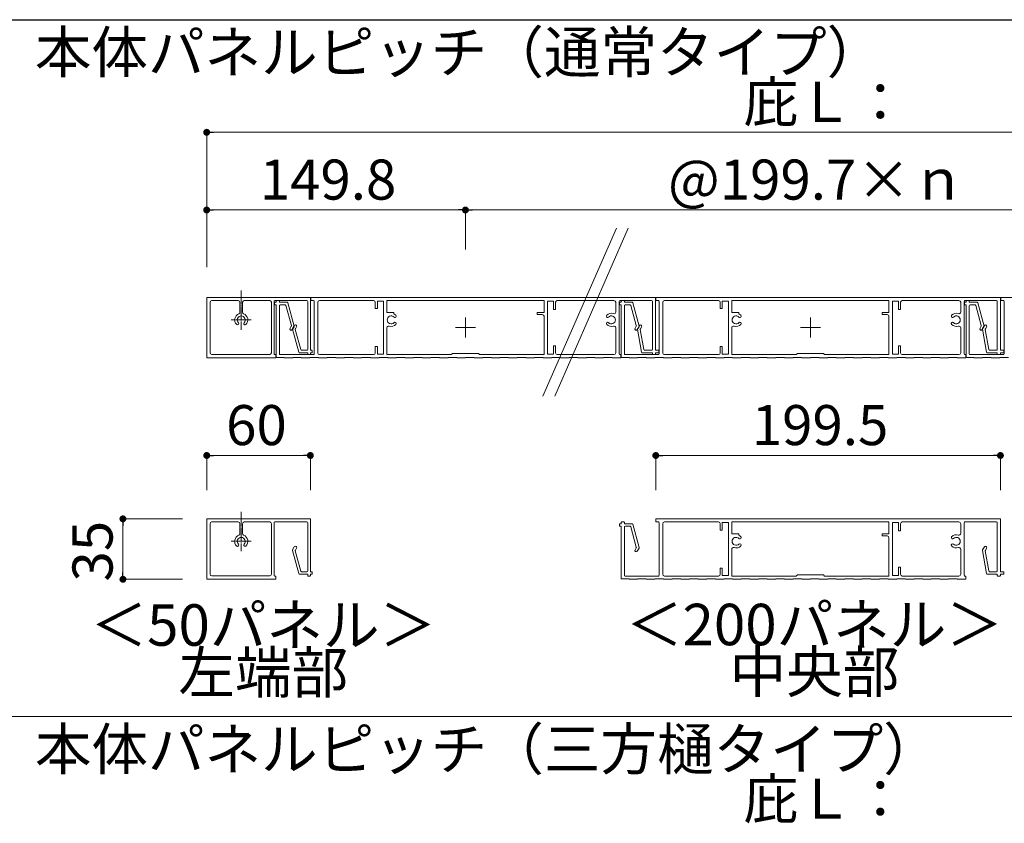
# Model space of a CAD drawing. Units: millimetres. Extents: x 0 to 1680, y 0 to 1188.
# Drawn here: x 537 to 822, y 280 to 513 of the extents above; entities that cross this region are included whole.
import ezdxf
from ezdxf.enums import TextEntityAlignment as Align

# ---------------------------------------------------------------- set-up
doc = ezdxf.new("R2010")
doc.units = ezdxf.units.MM
doc.linetypes.add('CENTER2', pattern=[23, 20, -1, 1, -1])
for name, color, linetype, lineweight in [('寸法線', 252, 'Continuous', 13), ('文字', 252, 'Continuous', 18), ('本体パネル', 7, 'Continuous', 13), ('枠', 7, 'Continuous', 20)]:
    doc.layers.add(name, color=color, linetype=linetype, lineweight=lineweight)
doc.styles.add('スタイル4', font='simplex.shx', dxfattribs={"bigfont": 'extfont2.shx'})

msp = doc.modelspace()

# ---------------------------------------------------------------- linework, layer by layer
at = {"color": 0, "linetype": 'ByBlock', "lineweight": -2}
for p, q in [((591.67, 479.93), (592.67, 479.93)), ((591.67, 457.43), (592.67, 457.43)), ((664.56, 457.43), (663.56, 457.43)), ((666.56, 457.43), (667.56, 457.43)), ((591.67, 386.35), (592.67, 386.35)), ((619.67, 386.35), (618.67, 386.35)), ((721.66, 386.35), (722.66, 386.35)), ((819.41, 386.35), (818.41, 386.35)), ((566.42, 367), (566.42, 366)), ((566.42, 351.5), (566.42, 352.5))]:
    msp.add_line(p, q, dxfattribs=at)
at = {"color": 0, "linetype": 'ByBlock', "const_width": 1}
for points in [[(591.17, 479.93, 1), (590.17, 479.93, 1)], [(591.17, 457.43, 1), (590.17, 457.43, 1)], [(665.06, 457.43, 1), (666.06, 457.43, 1)], [(666.06, 457.43, 1), (665.06, 457.43, 1)], [(591.17, 386.35, 1), (590.17, 386.35, 1)], [(620.17, 386.35, 1), (621.17, 386.35, 1)], [(721.16, 386.35, 1), (720.16, 386.35, 1)], [(819.91, 386.35, 1), (820.91, 386.35, 1)], [(566.42, 367.5, 1), (566.42, 368.5, 1)], [(566.42, 351, 1), (566.42, 350, 1)]]:
    msp.add_lwpolyline(points, format="xyb", close=True, dxfattribs=at)
at = {"layer": '寸法線', "linetype": 'Continuous', "ltscale": 2}
for p, q in [((590.67, 440.83), (590.67, 479.93)), ((592.67, 479.93), (938.15, 479.93)), ((590.67, 445.24), (590.67, 457.43)), ((592.67, 457.43), (663.56, 457.43)), ((665.56, 446.03), (665.56, 457.43)), ((665.56, 446.03), (665.56, 457.43)), ((667.56, 457.43), (863.26, 457.43)), ((590.67, 376.28), (590.67, 386.35)), ((618.67, 386.35), (592.67, 386.35)), ((620.67, 376.28), (620.67, 386.35)), ((720.66, 376.28), (720.66, 386.35)), ((818.41, 386.35), (722.66, 386.35)), ((820.41, 376.28), (820.41, 386.35)), ((583.65, 368), (566.42, 368)), ((566.42, 366), (566.42, 352.5)), ((583.65, 350.5), (566.42, 350.5))]:
    msp.add_line(p, q, dxfattribs=at)
at = {"layer": '本体パネル', "color": 3, "linetype": 'Continuous', "ltscale": 10}
for p, q in [((709.25, 452.15), (688.01, 403.51)), ((712.68, 452.15), (691.44, 403.51))]:
    msp.add_line(p, q, dxfattribs=at)
at = {"layer": '本体パネル', "color": 4, "linetype": 'CENTER2', "lineweight": 0, "ltscale": 0.2}
for p, q in [((600.67, 434.11), (600.67, 422.71)), ((603.57, 425.61), (597.77, 425.61)), ((600.67, 370), (600.67, 358.6)), ((603.57, 361.5), (597.77, 361.5))]:
    msp.add_line(p, q, dxfattribs=at)
at = {"layer": '本体パネル'}
for p, q in [((620.67, 432.11), (590.67, 432.11)), ((590.67, 432.11), (590.67, 414.61)), ((591.67, 416.11), (591.67, 430.71)), ((592.17, 431.21), (599.8, 431.21)), ((600.3, 430.71), (600.3, 427.84)), ((601.05, 427.84), (601.05, 430.71)), ((601.55, 431.21), (608.92, 431.21)), ((609.42, 430.71), (609.42, 416.11)), ((610.17, 415.81), (610.17, 430.96)), ((610.31, 430.56), (610.31, 430.11)), ((610.42, 431.21), (619.67, 431.21)), ((610.81, 430.71), (610.46, 430.71)), ((610.81, 431.06), (610.81, 430.71)), ((611.56, 431.21), (610.96, 431.21)), ((611.71, 430.71), (611.71, 431.06)), ((613.94, 430.71), (611.71, 430.71)), ((615.97, 423.83), (614.18, 430.52)), ((619.92, 430.96), (619.92, 417.06)), ((620.67, 416.81), (620.67, 432.11)), ((720.56, 432.11), (620.81, 432.11)), ((620.81, 432.11), (620.81, 431.21)), ((620.81, 431.21), (621.56, 431.21)), ((621.81, 430.96), (621.81, 415.81)), ((622.81, 416.06), (622.81, 430.71)), ((623.31, 431.21), (638.96, 431.21)), ((639.46, 430.71), (639.46, 428.86)), ((640.06, 428.86), (640.06, 431.01)), ((640.06, 431.01), (641.81, 431.01)), ((641.81, 431.01), (641.81, 415.71)), ((642.81, 427.76), (642.81, 431.21)), ((642.81, 431.21), (688.31, 431.21)), ((688.31, 431.21), (688.31, 427.76)), ((689.31, 431.01), (691.06, 431.01)), ((689.31, 415.71), (689.31, 431.01)), ((691.06, 431.01), (691.06, 428.61)), ((691.66, 428.61), (691.66, 430.71)), ((692.16, 431.21), (708.56, 431.21)), ((709.06, 430.71), (709.06, 427.89)), ((710.06, 415.81), (710.06, 430.96)), ((710.31, 431.21), (719.41, 431.21)), ((719.66, 430.96), (719.66, 417.06)), ((720.56, 416.81), (720.56, 432.11)), ((810.01, 430.56), (810.01, 430.11)), ((810.51, 430.71), (810.16, 430.71)), ((810.51, 431.06), (810.51, 430.71)), ((811.26, 431.21), (810.66, 431.21)), ((811.41, 430.71), (811.41, 431.06)), ((813.64, 430.71), (811.41, 430.71)), ((815.67, 423.83), (813.88, 430.52)), ((920.26, 432.11), (820.51, 432.11)), ((820.51, 432.11), (820.51, 431.21)), ((820.51, 431.21), (821.26, 431.21)), ((821.51, 430.96), (821.51, 415.81)), ((610.46, 429.96), (610.81, 429.96)), ((610.81, 429.96), (610.81, 414.76)), ((611.71, 415.81), (611.71, 429.71)), ((611.96, 429.96), (613.36, 429.96)), ((613.6, 429.77), (615.17, 423.94)), ((639.46, 428.86), (640.06, 428.86)), ((644.81, 427.76), (642.81, 427.76)), ((644.81, 427.35), (644.81, 427.76)), ((688.31, 427.76), (686.31, 427.76)), ((686.31, 427.76), (686.31, 427.16)), ((691.06, 428.61), (691.66, 428.61)), ((810.16, 429.96), (810.51, 429.96)), ((810.51, 429.96), (810.51, 414.76)), ((811.41, 415.81), (811.41, 429.71)), ((811.66, 429.96), (813.06, 429.96)), ((813.3, 429.77), (814.87, 423.94)), ((665.56, 420.48), (665.56, 426.28)), ((686.31, 427.16), (687.81, 427.16)), ((688.31, 426.66), (688.31, 415.56)), ((765.41, 420.48), (765.41, 426.28)), ((615.14, 423.75), (614.81, 423.17)), ((615.46, 422.79), (615.95, 423.64)), ((615.51, 422.93), (617.31, 416.24)), ((616.03, 423.97), (615.54, 423.12)), ((617.88, 416.99), (616.32, 422.82)), ((616.34, 423.01), (616.68, 423.59)), ((642.81, 415.56), (642.81, 423.33)), ((662.66, 423.38), (668.46, 423.38)), ((709.06, 423.33), (709.06, 416.06)), ((715.39, 422.94), (716.57, 416.26)), ((715.92, 423.97), (715.42, 423.11)), ((717.2, 417.01), (716.18, 422.8)), ((716.21, 422.97), (716.56, 423.59)), ((762.51, 423.38), (768.31, 423.38)), ((814.84, 423.75), (814.51, 423.17)), ((815.16, 422.79), (815.65, 423.64)), ((619.67, 416.81), (618.12, 416.81)), ((621.02, 416.81), (620.67, 416.81)), ((621.17, 416.21), (621.17, 416.66)), ((640.06, 417.86), (639.46, 417.86)), ((639.46, 417.86), (639.46, 416.06)), ((640.06, 415.71), (640.06, 417.86)), ((691.66, 418.11), (691.06, 418.11)), ((691.06, 418.11), (691.06, 415.71)), ((691.66, 416.06), (691.66, 418.11)), ((719.41, 416.81), (717.44, 416.81)), ((721.41, 416.81), (720.56, 416.81)), ((721.56, 416.21), (721.56, 416.66)), ((590.67, 414.61), (610.67, 414.61)), ((608.92, 415.61), (592.17, 415.61)), ((610.67, 415.56), (610.42, 415.56)), ((610.67, 414.61), (610.67, 415.56)), ((610.81, 414.76), (613.06, 414.76)), ((621.56, 415.56), (611.96, 415.56)), ((613.06, 414.76), (613.06, 414.61)), ((613.06, 414.61), (615.56, 414.61)), ((615.56, 414.61), (615.56, 414.76)), ((615.56, 414.76), (618.06, 414.76)), ((617.55, 416.06), (619.92, 416.06)), ((618.06, 414.76), (618.06, 414.61)), ((618.06, 414.61), (620.56, 414.61)), ((619.92, 416.06), (619.92, 415.71)), ((620.07, 415.56), (620.52, 415.56)), ((620.56, 414.61), (620.56, 414.76)), ((620.56, 414.76), (623.06, 414.76)), ((620.67, 415.71), (620.67, 416.06)), ((620.67, 416.06), (621.02, 416.06)), ((623.06, 414.76), (623.06, 414.61)), ((623.06, 414.61), (625.56, 414.61)), ((638.96, 415.56), (623.31, 415.56)), ((625.56, 414.61), (625.56, 414.76)), ((625.56, 414.76), (628.06, 414.76)), ((628.06, 414.76), (628.06, 414.61)), ((628.06, 414.61), (630.56, 414.61)), ((630.56, 414.61), (630.56, 414.76)), ((630.56, 414.76), (633.06, 414.76)), ((633.06, 414.76), (633.06, 414.61)), ((633.06, 414.61), (635.56, 414.61)), ((635.56, 414.61), (635.56, 414.76)), ((635.56, 414.76), (638.06, 414.76)), ((638.06, 414.76), (638.06, 414.61)), ((638.06, 414.61), (640.56, 414.61)), ((641.81, 415.71), (640.06, 415.71)), ((640.56, 414.61), (640.56, 414.76)), ((640.56, 414.76), (643.06, 414.76)), ((661.46, 415.56), (642.81, 415.56)), ((643.06, 414.76), (643.06, 414.61)), ((643.06, 414.61), (645.56, 414.61)), ((645.56, 414.61), (645.56, 414.76)), ((645.56, 414.76), (648.06, 414.76)), ((648.06, 414.76), (648.06, 414.61)), ((648.06, 414.61), (650.56, 414.61)), ((650.56, 414.61), (650.56, 414.76)), ((650.56, 414.76), (653.06, 414.76)), ((653.06, 414.76), (653.06, 414.61)), ((653.06, 414.61), (655.56, 414.61)), ((655.56, 414.61), (655.56, 414.76)), ((655.56, 414.76), (658.06, 414.76)), ((658.06, 414.76), (658.06, 414.61)), ((658.06, 414.61), (660.56, 414.61)), ((660.56, 414.61), (660.56, 414.76)), ((660.56, 414.76), (663.06, 414.76)), ((661.81, 415.91), (661.46, 415.56)), ((669.31, 415.91), (661.81, 415.91)), ((663.06, 414.76), (663.06, 414.61)), ((663.06, 414.61), (665.56, 414.61)), ((665.56, 414.61), (665.56, 414.76)), ((665.56, 414.76), (668.06, 414.76)), ((668.06, 414.76), (668.06, 414.61)), ((668.06, 414.61), (670.56, 414.61)), ((669.66, 415.56), (669.31, 415.91)), ((688.31, 415.56), (669.66, 415.56)), ((670.56, 414.61), (670.56, 414.76)), ((670.56, 414.76), (673.06, 414.76)), ((673.06, 414.76), (673.06, 414.61)), ((673.06, 414.61), (675.56, 414.61)), ((675.56, 414.61), (675.56, 414.76)), ((675.56, 414.76), (678.06, 414.76)), ((678.06, 414.76), (678.06, 414.61)), ((678.06, 414.61), (680.56, 414.61)), ((680.56, 414.61), (680.56, 414.76)), ((680.56, 414.76), (683.06, 414.76)), ((683.06, 414.76), (683.06, 414.61)), ((683.06, 414.61), (685.56, 414.61)), ((685.56, 414.61), (685.56, 414.76)), ((685.56, 414.76), (688.06, 414.76)), ((688.06, 414.76), (688.06, 414.61)), ((688.06, 414.61), (690.56, 414.61)), ((691.06, 415.71), (689.31, 415.71)), ((690.56, 414.61), (690.56, 414.76)), ((690.56, 414.76), (693.06, 414.76)), ((708.56, 415.56), (692.16, 415.56)), ((693.06, 414.76), (693.06, 414.61)), ((693.06, 414.61), (695.56, 414.61)), ((695.56, 414.61), (695.56, 414.76)), ((695.56, 414.76), (698.06, 414.76)), ((698.06, 414.76), (698.06, 414.61)), ((698.06, 414.61), (700.56, 414.61)), ((700.56, 414.61), (700.56, 414.76)), ((700.56, 414.76), (703.06, 414.76)), ((703.06, 414.76), (703.06, 414.61)), ((703.06, 414.61), (705.56, 414.61)), ((705.56, 414.61), (705.56, 414.76)), ((705.56, 414.76), (708.06, 414.76)), ((708.06, 414.76), (708.06, 414.61)), ((708.06, 414.61), (710.56, 414.61)), ((710.56, 415.56), (710.31, 415.56)), ((710.56, 414.61), (710.56, 415.56)), ((716.81, 416.06), (719.66, 416.06)), ((719.66, 416.06), (719.66, 415.71)), ((719.81, 415.56), (720.41, 415.56)), ((720.56, 415.71), (720.56, 416.06)), ((720.56, 416.06), (721.41, 416.06)), ((810.51, 414.76), (812.76, 414.76)), ((821.26, 415.56), (811.66, 415.56)), ((812.76, 414.76), (812.76, 414.61)), ((812.76, 414.61), (815.26, 414.61)), ((815.26, 414.61), (815.26, 414.76)), ((815.26, 414.76), (817.76, 414.76)), ((817.76, 414.76), (817.76, 414.61)), ((817.76, 414.61), (820.26, 414.61)), ((820.26, 414.61), (820.26, 414.76)), ((820.26, 414.76), (822.76, 414.76)), ((620.67, 368), (590.67, 368)), ((590.67, 368), (590.67, 350.5)), ((620.67, 352.7), (620.67, 368)), ((591.67, 352), (591.67, 366.6)), ((592.17, 367.1), (599.8, 367.1)), ((600.3, 366.6), (600.3, 363.74)), ((601.05, 363.74), (601.05, 366.6)), ((601.55, 367.1), (608.92, 367.1)), ((609.42, 366.6), (609.42, 352)), ((610.17, 351.7), (610.17, 366.85)), ((610.42, 367.1), (619.67, 367.1)), ((619.92, 366.85), (619.92, 352.95)), ((616.03, 359.87), (615.54, 359.02)), ((616.34, 358.91), (616.68, 359.49)), ((615.51, 358.83), (617.31, 352.14)), ((617.88, 352.89), (616.32, 358.72)), ((608.92, 351.5), (592.17, 351.5)), ((610.67, 351.45), (610.42, 351.45)), ((610.67, 350.5), (610.67, 351.45)), ((617.55, 351.95), (619.92, 351.95)), ((619.67, 352.7), (618.12, 352.7)), ((619.92, 351.95), (619.92, 351.6)), ((620.07, 351.45), (620.52, 351.45)), ((621.02, 352.7), (620.67, 352.7)), ((620.67, 351.6), (620.67, 351.95)), ((620.67, 351.95), (621.02, 351.95)), ((621.17, 352.1), (621.17, 352.55)), ((590.67, 350.5), (610.67, 350.5))]:
    msp.add_line(p, q, dxfattribs=at)
at = {"layer": '本体パネル', "color": 2}
for p, q in [((710.16, 430.56), (710.16, 430.11)), ((710.66, 430.71), (710.31, 430.71)), ((710.66, 431.06), (710.66, 430.71)), ((711.41, 431.21), (710.81, 431.21)), ((711.56, 430.71), (711.56, 431.06)), ((713.79, 430.71), (711.56, 430.71)), ((715.82, 423.83), (714.03, 430.52)), ((820.41, 432.11), (720.66, 432.11)), ((720.66, 432.11), (720.66, 431.21)), ((720.66, 431.21), (721.41, 431.21)), ((721.66, 430.96), (721.66, 415.81)), ((722.66, 416.06), (722.66, 430.71)), ((723.16, 431.21), (738.81, 431.21)), ((739.31, 430.71), (739.31, 428.86)), ((739.91, 428.86), (739.91, 431.01)), ((739.91, 431.01), (741.66, 431.01)), ((741.66, 431.01), (741.66, 415.71)), ((742.66, 427.76), (742.66, 431.21)), ((742.66, 431.21), (788.16, 431.21)), ((788.16, 431.21), (788.16, 427.76)), ((789.16, 431.01), (790.91, 431.01)), ((789.16, 415.71), (789.16, 431.01)), ((790.91, 431.01), (790.91, 428.61)), ((791.51, 428.61), (791.51, 430.71)), ((792.01, 431.21), (808.41, 431.21)), ((808.91, 430.71), (808.91, 427.89)), ((809.91, 415.81), (809.91, 430.96)), ((810.16, 431.21), (819.26, 431.21)), ((819.51, 430.96), (819.51, 417.06)), ((820.41, 416.81), (820.41, 432.11)), ((710.31, 429.96), (710.66, 429.96)), ((710.66, 429.96), (710.66, 414.76)), ((711.56, 415.81), (711.56, 429.71)), ((711.81, 429.96), (713.21, 429.96)), ((713.45, 429.77), (715.02, 423.94)), ((739.31, 428.86), (739.91, 428.86)), ((744.66, 427.76), (742.66, 427.76)), ((744.66, 427.35), (744.66, 427.76)), ((788.16, 427.76), (786.16, 427.76)), ((786.16, 427.76), (786.16, 427.16)), ((790.91, 428.61), (791.51, 428.61)), ((786.16, 427.16), (787.66, 427.16)), ((788.16, 426.66), (788.16, 415.56)), ((714.99, 423.75), (714.66, 423.17)), ((715.31, 422.79), (715.8, 423.64)), ((742.66, 415.56), (742.66, 423.33)), ((808.91, 423.33), (808.91, 416.06)), ((815.24, 422.94), (816.42, 416.26)), ((815.77, 423.97), (815.27, 423.11)), ((817.05, 417.01), (816.03, 422.8)), ((816.06, 422.97), (816.41, 423.59)), ((739.91, 417.86), (739.31, 417.86)), ((739.31, 417.86), (739.31, 416.06)), ((739.91, 415.71), (739.91, 417.86)), ((791.51, 418.11), (790.91, 418.11)), ((790.91, 418.11), (790.91, 415.71)), ((791.51, 416.06), (791.51, 418.11)), ((819.26, 416.81), (817.29, 416.81)), ((821.26, 416.81), (820.41, 416.81)), ((821.41, 416.21), (821.41, 416.66)), ((710.66, 414.76), (712.91, 414.76)), ((721.41, 415.56), (711.81, 415.56)), ((712.91, 414.76), (712.91, 414.61)), ((712.91, 414.61), (715.41, 414.61)), ((715.41, 414.61), (715.41, 414.76)), ((715.41, 414.76), (717.91, 414.76)), ((717.91, 414.76), (717.91, 414.61)), ((717.91, 414.61), (720.41, 414.61)), ((720.41, 414.61), (720.41, 414.76)), ((720.41, 414.76), (722.91, 414.76)), ((722.91, 414.76), (722.91, 414.61)), ((722.91, 414.61), (725.41, 414.61)), ((738.81, 415.56), (723.16, 415.56)), ((725.41, 414.61), (725.41, 414.76)), ((725.41, 414.76), (727.91, 414.76)), ((727.91, 414.76), (727.91, 414.61)), ((727.91, 414.61), (730.41, 414.61)), ((730.41, 414.61), (730.41, 414.76)), ((730.41, 414.76), (732.91, 414.76)), ((732.91, 414.76), (732.91, 414.61)), ((732.91, 414.61), (735.41, 414.61)), ((735.41, 414.61), (735.41, 414.76)), ((735.41, 414.76), (737.91, 414.76)), ((737.91, 414.76), (737.91, 414.61)), ((737.91, 414.61), (740.41, 414.61)), ((741.66, 415.71), (739.91, 415.71)), ((740.41, 414.61), (740.41, 414.76)), ((740.41, 414.76), (742.91, 414.76)), ((761.31, 415.56), (742.66, 415.56)), ((742.91, 414.76), (742.91, 414.61)), ((742.91, 414.61), (745.41, 414.61)), ((745.41, 414.61), (745.41, 414.76)), ((745.41, 414.76), (747.91, 414.76)), ((747.91, 414.76), (747.91, 414.61)), ((747.91, 414.61), (750.41, 414.61)), ((750.41, 414.61), (750.41, 414.76)), ((750.41, 414.76), (752.91, 414.76)), ((752.91, 414.76), (752.91, 414.61)), ((752.91, 414.61), (755.41, 414.61)), ((755.41, 414.61), (755.41, 414.76)), ((755.41, 414.76), (757.91, 414.76)), ((757.91, 414.76), (757.91, 414.61)), ((757.91, 414.61), (760.41, 414.61)), ((760.41, 414.61), (760.41, 414.76)), ((760.41, 414.76), (762.91, 414.76)), ((761.66, 415.91), (761.31, 415.56)), ((769.16, 415.91), (761.66, 415.91)), ((762.91, 414.76), (762.91, 414.61)), ((762.91, 414.61), (765.41, 414.61)), ((765.41, 414.61), (765.41, 414.76)), ((765.41, 414.76), (767.91, 414.76)), ((767.91, 414.76), (767.91, 414.61)), ((767.91, 414.61), (770.41, 414.61)), ((769.51, 415.56), (769.16, 415.91)), ((788.16, 415.56), (769.51, 415.56)), ((770.41, 414.61), (770.41, 414.76)), ((770.41, 414.76), (772.91, 414.76)), ((772.91, 414.76), (772.91, 414.61)), ((772.91, 414.61), (775.41, 414.61)), ((775.41, 414.61), (775.41, 414.76)), ((775.41, 414.76), (777.91, 414.76)), ((777.91, 414.76), (777.91, 414.61)), ((777.91, 414.61), (780.41, 414.61)), ((780.41, 414.61), (780.41, 414.76)), ((780.41, 414.76), (782.91, 414.76)), ((782.91, 414.76), (782.91, 414.61)), ((782.91, 414.61), (785.41, 414.61)), ((785.41, 414.61), (785.41, 414.76)), ((785.41, 414.76), (787.91, 414.76)), ((787.91, 414.76), (787.91, 414.61)), ((787.91, 414.61), (790.41, 414.61)), ((790.91, 415.71), (789.16, 415.71)), ((790.41, 414.61), (790.41, 414.76)), ((790.41, 414.76), (792.91, 414.76)), ((808.41, 415.56), (792.01, 415.56)), ((792.91, 414.76), (792.91, 414.61)), ((792.91, 414.61), (795.41, 414.61)), ((795.41, 414.61), (795.41, 414.76)), ((795.41, 414.76), (797.91, 414.76)), ((797.91, 414.76), (797.91, 414.61)), ((797.91, 414.61), (800.41, 414.61)), ((800.41, 414.61), (800.41, 414.76)), ((800.41, 414.76), (802.91, 414.76)), ((802.91, 414.76), (802.91, 414.61)), ((802.91, 414.61), (805.41, 414.61)), ((805.41, 414.61), (805.41, 414.76)), ((805.41, 414.76), (807.91, 414.76)), ((807.91, 414.76), (807.91, 414.61)), ((807.91, 414.61), (810.41, 414.61)), ((810.41, 415.56), (810.16, 415.56)), ((810.41, 414.61), (810.41, 415.56)), ((816.66, 416.06), (819.51, 416.06)), ((819.51, 416.06), (819.51, 415.71)), ((819.66, 415.56), (820.26, 415.56)), ((820.41, 415.71), (820.41, 416.06)), ((820.41, 416.06), (821.26, 416.06)), ((820.41, 368), (720.66, 368)), ((720.66, 368), (720.66, 367.1)), ((820.41, 352.7), (820.41, 368)), ((710.16, 366.45), (710.16, 366)), ((710.66, 366.6), (710.31, 366.6)), ((710.31, 365.85), (710.66, 365.85)), ((710.66, 366.95), (710.66, 366.6)), ((710.66, 365.85), (710.66, 350.65)), ((711.41, 367.1), (710.81, 367.1)), ((711.56, 366.6), (711.56, 366.95)), ((713.79, 366.6), (711.56, 366.6)), ((711.56, 351.7), (711.56, 365.6)), ((711.81, 365.85), (713.21, 365.85)), ((713.45, 365.67), (715.02, 359.83)), ((715.82, 359.73), (714.03, 366.42)), ((720.66, 367.1), (721.41, 367.1)), ((721.66, 366.85), (721.66, 351.7)), ((722.66, 351.95), (722.66, 366.6)), ((723.16, 367.1), (738.81, 367.1)), ((739.31, 366.6), (739.31, 364.75)), ((739.91, 364.75), (739.91, 366.9)), ((739.91, 366.9), (741.66, 366.9)), ((741.66, 366.9), (741.66, 351.6)), ((742.66, 363.65), (742.66, 367.1)), ((742.66, 367.1), (788.16, 367.1)), ((788.16, 367.1), (788.16, 363.65)), ((789.16, 366.9), (790.91, 366.9)), ((789.16, 351.6), (789.16, 366.9)), ((790.91, 366.9), (790.91, 364.5)), ((791.51, 364.5), (791.51, 366.6)), ((792.01, 367.1), (808.41, 367.1)), ((808.91, 366.6), (808.91, 363.78)), ((809.91, 351.7), (809.91, 366.85)), ((810.16, 367.1), (819.26, 367.1)), ((819.51, 366.85), (819.51, 352.95)), ((739.31, 364.75), (739.91, 364.75)), ((744.66, 363.65), (742.66, 363.65)), ((744.66, 363.25), (744.66, 363.65)), ((788.16, 363.65), (786.16, 363.65)), ((786.16, 363.65), (786.16, 363.05)), ((786.16, 363.05), (787.66, 363.05)), ((788.16, 362.55), (788.16, 351.45)), ((790.91, 364.5), (791.51, 364.5)), ((714.99, 359.64), (714.66, 359.07)), ((715.31, 358.69), (715.8, 359.54)), ((742.66, 351.45), (742.66, 359.22)), ((808.91, 359.22), (808.91, 351.95)), ((815.77, 359.87), (815.27, 359.01)), ((816.06, 358.87), (816.41, 359.49)), ((815.24, 358.84), (816.42, 352.16)), ((817.05, 352.91), (816.03, 358.7)), ((739.91, 353.75), (739.31, 353.75)), ((739.31, 353.75), (739.31, 351.95)), ((739.91, 351.6), (739.91, 353.75)), ((791.51, 354), (790.91, 354)), ((790.91, 354), (790.91, 351.6)), ((791.51, 351.95), (791.51, 354)), ((710.66, 350.65), (712.91, 350.65)), ((721.41, 351.45), (711.81, 351.45)), ((712.91, 350.65), (712.91, 350.5)), ((715.41, 350.5), (715.41, 350.65)), ((715.41, 350.65), (717.91, 350.65)), ((717.91, 350.65), (717.91, 350.5)), ((720.41, 350.5), (720.41, 350.65)), ((720.41, 350.65), (722.91, 350.65)), ((722.91, 350.65), (722.91, 350.5)), ((738.81, 351.45), (723.16, 351.45)), ((725.41, 350.5), (725.41, 350.65)), ((725.41, 350.65), (727.91, 350.65)), ((727.91, 350.65), (727.91, 350.5)), ((730.41, 350.5), (730.41, 350.65)), ((730.41, 350.65), (732.91, 350.65)), ((732.91, 350.65), (732.91, 350.5)), ((735.41, 350.5), (735.41, 350.65)), ((735.41, 350.65), (737.91, 350.65)), ((737.91, 350.65), (737.91, 350.5)), ((741.66, 351.6), (739.91, 351.6)), ((740.41, 350.5), (740.41, 350.65)), ((740.41, 350.65), (742.91, 350.65)), ((761.31, 351.45), (742.66, 351.45)), ((742.91, 350.65), (742.91, 350.5)), ((745.41, 350.5), (745.41, 350.65)), ((745.41, 350.65), (747.91, 350.65)), ((747.91, 350.65), (747.91, 350.5)), ((750.41, 350.5), (750.41, 350.65)), ((750.41, 350.65), (752.91, 350.65)), ((752.91, 350.65), (752.91, 350.5)), ((755.41, 350.5), (755.41, 350.65)), ((755.41, 350.65), (757.91, 350.65)), ((757.91, 350.65), (757.91, 350.5)), ((760.41, 350.5), (760.41, 350.65)), ((760.41, 350.65), (762.91, 350.65)), ((761.66, 351.8), (761.31, 351.45)), ((769.16, 351.8), (761.66, 351.8)), ((762.91, 350.65), (762.91, 350.5)), ((765.41, 350.5), (765.41, 350.65)), ((765.41, 350.65), (767.91, 350.65)), ((767.91, 350.65), (767.91, 350.5)), ((769.51, 351.45), (769.16, 351.8)), ((788.16, 351.45), (769.51, 351.45)), ((770.41, 350.5), (770.41, 350.65)), ((770.41, 350.65), (772.91, 350.65)), ((772.91, 350.65), (772.91, 350.5)), ((775.41, 350.5), (775.41, 350.65)), ((775.41, 350.65), (777.91, 350.65)), ((777.91, 350.65), (777.91, 350.5)), ((780.41, 350.5), (780.41, 350.65)), ((780.41, 350.65), (782.91, 350.65)), ((782.91, 350.65), (782.91, 350.5)), ((785.41, 350.5), (785.41, 350.65)), ((785.41, 350.65), (787.91, 350.65)), ((787.91, 350.65), (787.91, 350.5)), ((790.91, 351.6), (789.16, 351.6)), ((790.41, 350.5), (790.41, 350.65)), ((790.41, 350.65), (792.91, 350.65)), ((808.41, 351.45), (792.01, 351.45)), ((792.91, 350.65), (792.91, 350.5)), ((795.41, 350.5), (795.41, 350.65)), ((795.41, 350.65), (797.91, 350.65)), ((797.91, 350.65), (797.91, 350.5)), ((800.41, 350.5), (800.41, 350.65)), ((800.41, 350.65), (802.91, 350.65)), ((802.91, 350.65), (802.91, 350.5)), ((805.41, 350.5), (805.41, 350.65)), ((805.41, 350.65), (807.91, 350.65)), ((807.91, 350.65), (807.91, 350.5)), ((810.41, 351.45), (810.16, 351.45)), ((810.41, 350.5), (810.41, 351.45)), ((816.66, 351.95), (819.51, 351.95)), ((819.26, 352.7), (817.29, 352.7)), ((819.51, 351.95), (819.51, 351.6)), ((819.66, 351.45), (820.26, 351.45)), ((821.26, 352.7), (820.41, 352.7)), ((820.41, 351.6), (820.41, 351.95)), ((820.41, 351.95), (821.26, 351.95)), ((821.41, 352.1), (821.41, 352.55)), ((712.91, 350.5), (715.41, 350.5)), ((717.91, 350.5), (720.41, 350.5)), ((722.91, 350.5), (725.41, 350.5)), ((727.91, 350.5), (730.41, 350.5)), ((732.91, 350.5), (735.41, 350.5)), ((737.91, 350.5), (740.41, 350.5)), ((742.91, 350.5), (745.41, 350.5)), ((747.91, 350.5), (750.41, 350.5)), ((752.91, 350.5), (755.41, 350.5)), ((757.91, 350.5), (760.41, 350.5)), ((762.91, 350.5), (765.41, 350.5)), ((767.91, 350.5), (770.41, 350.5)), ((772.91, 350.5), (775.41, 350.5)), ((777.91, 350.5), (780.41, 350.5)), ((782.91, 350.5), (785.41, 350.5)), ((787.91, 350.5), (790.41, 350.5)), ((792.91, 350.5), (795.41, 350.5)), ((797.91, 350.5), (800.41, 350.5)), ((802.91, 350.5), (805.41, 350.5)), ((807.91, 350.5), (810.41, 350.5))]:
    msp.add_line(p, q, dxfattribs=at)
at = {"layer": '本体パネル'}
for centre, radius, start, end in [((592.17, 430.71), 0.5, 90, 180), ((599.8, 430.71), 0.5, 0, 90), ((601.55, 430.71), 0.5, 90, 180), ((608.92, 430.71), 0.5, 0, 90), ((610.42, 430.96), 0.25, 90, 180), ((610.46, 430.56), 0.15, 90, 180), ((610.96, 431.06), 0.15, 90, 180), ((611.56, 431.06), 0.15, 0, 90), ((613.94, 430.46), 0.25, 15, 90), ((619.67, 430.96), 0.25, 0, 90), ((621.56, 430.96), 0.25, 0, 90), ((623.31, 430.71), 0.5, 90, 180), ((638.96, 430.71), 0.5, 0, 90), ((692.16, 430.71), 0.5, 90, 180), ((708.56, 430.71), 0.5, 0, 90), ((710.31, 430.96), 0.25, 90, 180), ((719.41, 430.96), 0.25, 0, 90), ((810.16, 430.56), 0.15, 90, 180), ((810.66, 431.06), 0.15, 90, 180), ((811.26, 431.06), 0.15, 0, 90), ((813.64, 430.46), 0.25, 15, 90), ((821.26, 430.96), 0.25, 0, 90), ((599.8, 427.84), 0.5, 291.3819, 360), ((601.55, 427.84), 0.5, 180, 248.6181), ((610.46, 430.11), 0.15, 180, 270), ((611.96, 429.71), 0.25, 90, 180), ((613.36, 429.71), 0.25, 15, 90), ((707.81, 425.61), 1.9, 71.79, 135.7649), ((708.56, 427.89), 0.5, 251.79, 360), ((810.16, 430.11), 0.15, 180, 270), ((811.66, 429.71), 0.25, 90, 180), ((813.06, 429.71), 0.25, 15, 90), ((600.67, 425.61), 1.9, 111.3819, 225.7649), ((599.61, 424.51), 0.375, 225.7649, 45.7649), ((600.67, 425.61), 1.15, 314.2351, 225.7649), ((601.74, 424.51), 0.375, 134.2351, 314.2351), ((600.67, 425.61), 1.9, 314.2351, 68.6181), ((644.06, 425.61), 1.15, 44.2351, 315.7649), ((644.06, 425.61), 1.9, 44.2351, 66.7504), ((645.15, 426.67), 0.375, 224.2351, 44.2351), ((645.15, 424.54), 0.375, 315.7649, 135.7649), ((687.81, 426.66), 0.5, 0, 90), ((706.72, 426.67), 0.375, 135.7649, 315.7649), ((706.72, 424.54), 0.375, 44.2351, 224.2351), ((707.81, 425.61), 1.15, 224.2351, 135.7649), ((615.13, 422.98), 0.375, 150, 330), ((614.93, 423.87), 0.25, 330, 15), ((615.75, 423), 0.25, 150, 195), ((615.73, 423.77), 0.25, 330, 15), ((616.35, 423.78), 0.375, 330, 150), ((616.56, 422.89), 0.25, 150, 195), ((643.31, 423.33), 0.5, 71.79, 180), ((644.06, 425.61), 1.9, 251.79, 315.7649), ((707.81, 425.61), 1.9, 224.2351, 288.21), ((708.56, 423.33), 0.5, 0, 108.21), ((715.64, 422.98), 0.25, 150, 190), ((716.24, 423.78), 0.375, 330, 150), ((716.42, 422.85), 0.25, 150, 190), ((814.83, 422.98), 0.375, 150, 330), ((814.63, 423.87), 0.25, 330, 15), ((815.43, 423.77), 0.25, 330, 15), ((592.17, 416.11), 0.5, 180, 270), ((608.92, 416.11), 0.5, 270, 0), ((617.55, 416.31), 0.25, 195, 270), ((618.12, 417.06), 0.25, 195, 270), ((619.67, 417.06), 0.25, 270, 0), ((621.02, 416.66), 0.15, 360, 90), ((621.02, 416.21), 0.15, 270, 0), ((716.81, 416.31), 0.25, 190, 270), ((717.44, 417.06), 0.25, 190, 270), ((719.41, 417.06), 0.25, 270, 0), ((721.41, 416.66), 0.15, 360, 90), ((721.41, 416.21), 0.15, 270, 360), ((610.42, 415.81), 0.25, 180, 270), ((611.96, 415.81), 0.25, 180, 270), ((620.07, 415.71), 0.15, 180, 270), ((620.52, 415.71), 0.15, 270, 0), ((621.56, 415.81), 0.25, 270, 0), ((623.31, 416.06), 0.5, 180, 270), ((638.96, 416.06), 0.5, 270, 0), ((692.16, 416.06), 0.5, 180, 270), ((708.56, 416.06), 0.5, 270, 0), ((710.31, 415.81), 0.25, 180, 270), ((719.81, 415.71), 0.15, 180, 270), ((720.41, 415.71), 0.15, 270, 360), ((811.66, 415.81), 0.25, 180, 270), ((821.26, 415.81), 0.25, 270, 0), ((592.17, 366.6), 0.5, 90, 180), ((599.8, 366.6), 0.5, 0, 90), ((601.55, 366.6), 0.5, 90, 180), ((608.92, 366.6), 0.5, 0, 90), ((610.42, 366.85), 0.25, 90, 180), ((619.67, 366.85), 0.25, 0, 90), ((600.67, 361.5), 1.9, 111.3819, 225.7649), ((600.67, 361.5), 1.15, 314.2351, 225.7649), ((599.8, 363.74), 0.5, 291.3819, 360), ((601.55, 363.74), 0.5, 180, 248.6181), ((600.67, 361.5), 1.9, 314.2351, 68.6181), ((599.61, 360.41), 0.375, 225.7649, 45.7649), ((601.74, 360.41), 0.375, 134.2351, 314.2351), ((616.35, 359.68), 0.375, 330, 150), ((615.75, 358.89), 0.25, 150, 195), ((616.56, 358.79), 0.25, 150, 195), ((592.17, 352), 0.5, 180, 270), ((608.92, 352), 0.5, 270, 0), ((610.42, 351.7), 0.25, 180, 270), ((617.55, 352.2), 0.25, 195, 270), ((618.12, 352.95), 0.25, 195, 270), ((619.67, 352.95), 0.25, 270, 0), ((620.07, 351.6), 0.15, 180, 270), ((620.52, 351.6), 0.15, 270, 0), ((621.02, 352.55), 0.15, 360, 90), ((621.02, 352.1), 0.15, 270, 0)]:
    msp.add_arc(centre, radius, start, end, dxfattribs=at)
at = {"layer": '本体パネル', "color": 2}
for centre, radius, start, end in [((710.31, 430.56), 0.15, 90, 180), ((710.81, 431.06), 0.15, 90, 180), ((711.41, 431.06), 0.15, 0, 90), ((713.79, 430.46), 0.25, 15, 90), ((721.41, 430.96), 0.25, 0, 90), ((723.16, 430.71), 0.5, 90, 180), ((738.81, 430.71), 0.5, 0, 90), ((792.01, 430.71), 0.5, 90, 180), ((808.41, 430.71), 0.5, 0, 90), ((810.16, 430.96), 0.25, 90, 180), ((819.26, 430.96), 0.25, 0, 90), ((710.31, 430.11), 0.15, 180, 270), ((711.81, 429.71), 0.25, 90, 180), ((713.21, 429.71), 0.25, 15, 90), ((807.66, 425.61), 1.9, 71.79, 135.7649), ((808.41, 427.89), 0.5, 251.79, 360), ((743.91, 425.61), 1.15, 44.2351, 315.7649), ((743.91, 425.61), 1.9, 44.2351, 66.7504), ((745, 426.67), 0.375, 224.2351, 44.2351), ((745, 424.54), 0.375, 315.7649, 135.7649), ((787.66, 426.66), 0.5, 0, 90), ((806.57, 426.67), 0.375, 135.7649, 315.7649), ((806.57, 424.54), 0.375, 44.2351, 224.2351), ((807.66, 425.61), 1.15, 224.2351, 135.7649), ((714.98, 422.98), 0.375, 150, 330), ((714.78, 423.87), 0.25, 330, 15), ((715.58, 423.77), 0.25, 330, 15), ((743.16, 423.33), 0.5, 71.79, 180), ((743.91, 425.61), 1.9, 251.79, 315.7649), ((807.66, 425.61), 1.9, 224.2351, 288.21), ((808.41, 423.33), 0.5, 0, 108.21), ((815.49, 422.98), 0.25, 150, 190), ((816.09, 423.78), 0.375, 330, 150), ((816.27, 422.85), 0.25, 150, 190), ((816.66, 416.31), 0.25, 190, 270), ((817.29, 417.06), 0.25, 190, 270), ((819.26, 417.06), 0.25, 270, 0), ((821.26, 416.66), 0.15, 360, 90), ((821.26, 416.21), 0.15, 270, 360), ((711.81, 415.81), 0.25, 180, 270), ((721.41, 415.81), 0.25, 270, 0), ((723.16, 416.06), 0.5, 180, 270), ((738.81, 416.06), 0.5, 270, 0), ((792.01, 416.06), 0.5, 180, 270), ((808.41, 416.06), 0.5, 270, 0), ((810.16, 415.81), 0.25, 180, 270), ((819.66, 415.71), 0.15, 180, 270), ((820.26, 415.71), 0.15, 270, 360), ((710.31, 366.45), 0.15, 90, 180), ((710.31, 366), 0.15, 180, 270), ((710.81, 366.95), 0.15, 90, 180), ((711.41, 366.95), 0.15, 0, 90), ((711.81, 365.6), 0.25, 90, 180), ((713.21, 365.6), 0.25, 15, 90), ((713.79, 366.35), 0.25, 15, 90), ((721.41, 366.85), 0.25, 0, 90), ((723.16, 366.6), 0.5, 90, 180), ((738.81, 366.6), 0.5, 0, 90), ((792.01, 366.6), 0.5, 90, 180), ((808.41, 366.6), 0.5, 0, 90), ((810.16, 366.85), 0.25, 90, 180), ((819.26, 366.85), 0.25, 0, 90), ((743.91, 361.5), 1.15, 44.2351, 315.7649), ((743.91, 361.5), 1.9, 44.2351, 66.7504), ((745, 362.57), 0.375, 224.2351, 44.2351), ((787.66, 362.55), 0.5, 0, 90), ((806.57, 362.57), 0.375, 135.7649, 315.7649), ((807.66, 361.5), 1.9, 71.79, 135.7649), ((807.66, 361.5), 1.15, 224.2351, 135.7649), ((808.41, 363.78), 0.5, 251.79, 0), ((714.78, 359.77), 0.25, 330, 15), ((715.58, 359.66), 0.25, 330, 15), ((743.16, 359.22), 0.5, 71.79, 180), ((743.91, 361.5), 1.9, 251.79, 315.7649), ((745, 360.44), 0.375, 315.7649, 135.7649), ((806.57, 360.44), 0.375, 44.2351, 224.2351), ((807.66, 361.5), 1.9, 224.2351, 288.21), ((808.41, 359.22), 0.5, 360, 108.21), ((816.09, 359.68), 0.375, 330, 150), ((714.98, 358.88), 0.375, 150, 330), ((815.49, 358.88), 0.25, 150, 190), ((816.27, 358.74), 0.25, 150, 190), ((711.81, 351.7), 0.25, 180, 270), ((721.41, 351.7), 0.25, 270, 0), ((723.16, 351.95), 0.5, 180, 270), ((738.81, 351.95), 0.5, 270, 0), ((792.01, 351.95), 0.5, 180, 270), ((808.41, 351.95), 0.5, 270, 0), ((810.16, 351.7), 0.25, 180, 270), ((816.66, 352.2), 0.25, 190, 270), ((817.29, 352.95), 0.25, 190, 270), ((819.26, 352.95), 0.25, 270, 0), ((819.66, 351.6), 0.15, 180, 270), ((820.26, 351.6), 0.15, 270, 360), ((821.26, 352.55), 0.15, 360, 90), ((821.26, 352.1), 0.15, 270, 360)]:
    msp.add_arc(centre, radius, start, end, dxfattribs=at)
at = {"layer": '本体パネル', "color": 0, "linetype": 'ByBlock'}
for centre, start, end in [((615.67, 423.36), 0, 180), ((615.67, 423.36), 180, 0), ((616.54, 424.11), 0, 180), ((616.54, 424.11), 180, 0)]:
    msp.add_arc(centre, 0.0312, start, end, dxfattribs=at)
at = {"layer": '枠', "lineweight": 30}
for p, q in [((63.59, 512.53), (996.87, 512.53)), ((65, 512.53), (998.29, 512.53))]:
    msp.add_line(p, q, dxfattribs=at)
at = {"layer": '枠', "lineweight": 18}
for p, q in [((530.23, 512.53), (996.87, 512.53)), ((531.64, 512.53), (998.29, 512.53)), ((996.87, 310.76), (530.23, 310.76))]:
    msp.add_line(p, q, dxfattribs=at)

# ---------------------------------------------------------------- texts
at = {"layer": '寸法線', "style": 'スタイル4'}
for s, p in [('庇Ｌ：', (746.08, 482.93)), ('149.8', (606.02, 460.43)), ('@199.7×ｎ', (724.2, 460.43)), ('60', (596.28, 389.35)), ('199.5', (748.44, 389.35)), ('庇Ｌ：', (746.08, 281.16))]:
    msp.add_text(s, height=11.6, dxfattribs=at).set_placement(p)
msp.add_text('35', height=11.6, rotation=90, dxfattribs=at).set_placement((563.42, 349.86))
at = {"layer": '文字', "color": 7, "ltscale": 5, "style": 'スタイル4'}
for s, p in [('本体パネルピッチ（通常タイプ）', (540.93, 497.11)), ('本体パネルピッチ（三方樋タイプ）', (540.93, 295.34))]:
    msp.add_text(s, height=12, dxfattribs=at).set_placement(p)
at = {"layer": '文字', "color": 7, "ltscale": 10, "style": 'スタイル4'}
for s, p in [('＜50パネル＞', (607.06, 335.71)), ('＜200パネル＞', (766.57, 335.86)), ('左端部', (607.06, 321.99)), ('中央部', (766.57, 322.14))]:
    msp.add_text(s, height=12, dxfattribs=at).set_placement(p, align=Align.MIDDLE)

doc.saveas('drawing.dxf')
